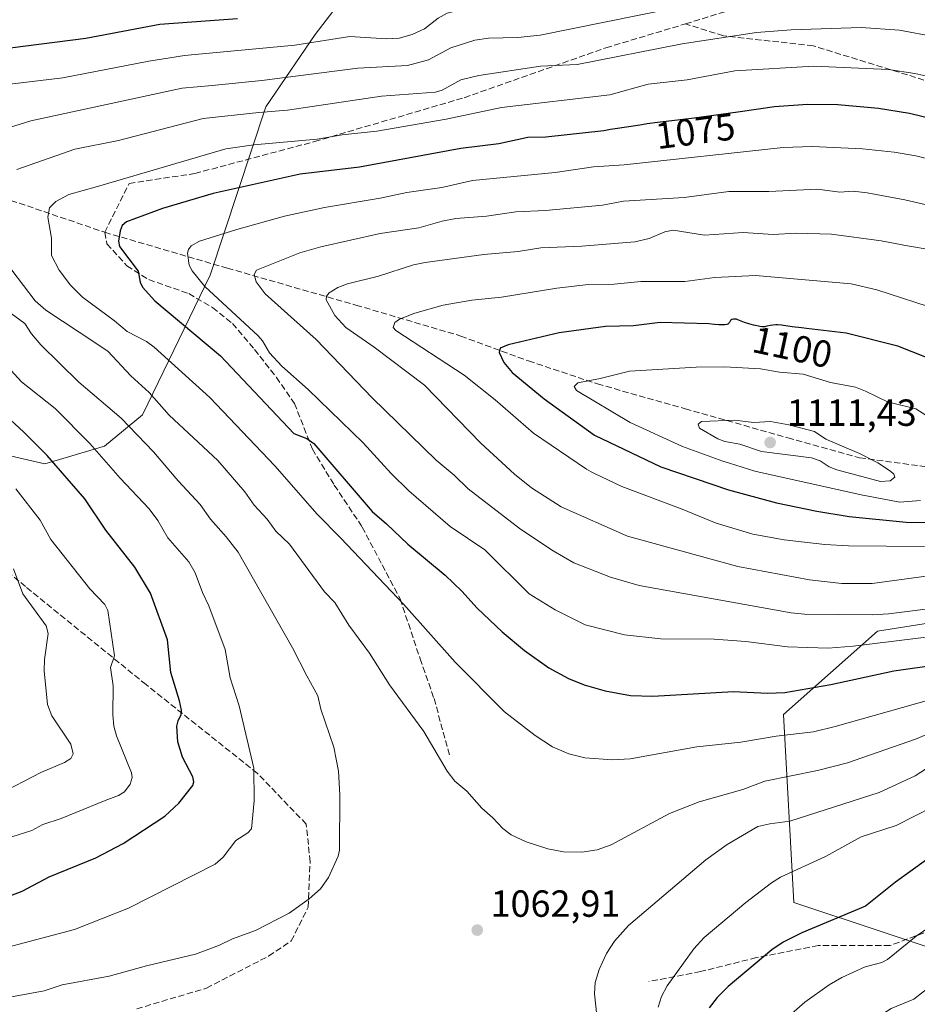
# Model space of a CAD drawing. Units: metres. Extents: x 654527 to 657977, y 4760249 to 4762638.
# Drawn here: x 655573 to 655811, y 4762181 to 4762442 of the extents above; entities that cross this region are included whole.
import ezdxf
from ezdxf.enums import TextEntityAlignment as Align

# ---------------------------------------------------------------- set-up
doc = ezdxf.new("R2010")
doc.units = ezdxf.units.M
doc.header["$MEASUREMENT"] = 0
doc.linetypes.add('DGN Style 3', pattern=[2.307223458686699, 1.648016756204785, -0.6592067024819142])
for name, color, linetype, lineweight in [('Arbolado forestal CxS', 92, 'Continuous', 0), ('Curva de nivel maestra', 30, 'Continuous', 30), ('Curva de nivel normal', 30, 'Continuous', 0), ('Punto de cota en terreno', 7, 'Continuous', 0), ('Rótulo de curva de nivel directora', 7, 'Continuous', 0), ('Rótulo de punto de cota en terreno', 7, 'Continuous', 0), ('Senda', 7, 'DGN Style 3', 0)]:
    doc.layers.add(name, color=color, linetype=linetype, lineweight=lineweight)
doc.styles.add('Style-Arial', font='txt')

# ---------------------------------------------------------------- blocks, each defined once
blk = doc.blocks.new('*U9')
at = {"layer": 'Arbolado forestal CxS', "color": 92, "linetype": 'Continuous', "lineweight": 0}
for points in [[(656057.9105000002, 4762177.453299999, 991.717300000004), (655991.5235000001, 4762216.180500001, 1014.527199999997), (655955.5639000004, 4762265.972300001, 1043.815199999997), (655900.2407000001, 4762293.6347, 1083.1201), (655853.2166999998, 4762288.1033, 1083.212100000004), (655800.6586999996, 4762279.8047, 1083.013900000005), (655775.7629000006, 4762257.676300001, 1072.802299999996), (655778.5279000001, 4762207.8837, 1053.251699999993), (655828.3195000002, 4762191.2863, 1039.4948), (655872.5773, 4762171.9231, 1020.219500000007), (655911.3026999999, 4762130.429099999, 1002.388200000001), (655969.3926999997, 4762147.0255, 994.9201999999933), (656008.1189000001, 4762147.0251, 989.388699999996), (656044.0784999998, 4762116.597100001, 992.7568000000028), (656082.8044999996, 4762088.934900001, 999.0926000000036)], [(655561.3425000003, 4762328.489499999, 1044.6443), (655579.8051000005, 4762324.246300001, 1049.196599999996), (655595.6278999997, 4762328.8663, 1055.909799999994), (655605.6939000003, 4762337.233100001, 1062.600000000006), (655623.6920999996, 4762374.2665, 1080.839200000002), (655638.4294999996, 4762418.8859, 1063.265799999994), (655651.5482999999, 4762438.082699999, 1052.850699999995), (655660.3082999998, 4762449.610500001, 1045.423899999995), (655670.4023000002, 4762455.4373, 1043.081200000001), (655682.4061000004, 4762454.938300001, 1047.352599999998), (655740.2163000006, 4762557.1887, 990.3328999999941), (655770.6497, 4762568.2545, 1001.960999999996), (655801.0824999996, 4762590.3881, 1010.554199999999), (655803.4227, 4762591.265699999, 1010.838199999998), (655838.1305000001, 4762592.0584, 1013.758600000001)]]:
    blk.add_polyline3d(points, dxfattribs=at)
blk = doc.blocks.new('5PATER')
at = {"layer": 'Punto de cota en terreno', "linetype": 'Continuous', "lineweight": 0}
h = blk.add_hatch(color=51, dxfattribs=at)
edge = h.paths.add_edge_path()
edge.add_ellipse((0, 0), major_axis=(-0.1095731443231308, -0.1110710700762829), ratio=0.9994222409660322, start_angle=0, end_angle=360)

msp = doc.modelspace()

# ---------------------------------------------------------------- linework, layer by layer
at = {"layer": 'Arbolado forestal CxS', "color": 92, "linetype": 'Continuous', "lineweight": 0}
for points in [[(655533.4013999999, 4762585.098999999, 960.6012000000047), (655573.9172999999, 4762508.997300001, 1007.2215), (655583.5768999998, 4762497.0361, 1014.652799999996), (655597.6095000004, 4762491.475099999, 1018.483999999997), (655637.5585000003, 4762496.3597, 1022.007599999997), (655649.0652999999, 4762489.498500001, 1025.751399999994), (655663.7899000002, 4762478.863299999, 1031.657300000006), (655677.8504999997, 4762470.7623, 1038.237099999998), (655682.4061000004, 4762454.938300001, 1047.352599999998), (655670.4023000002, 4762455.4373, 1043.081200000001), (655660.3082999998, 4762449.610500001, 1045.423899999995), (655651.5482999999, 4762438.082699999, 1052.850699999995), (655638.4294999996, 4762418.8859, 1063.265799999994), (655623.6920999996, 4762374.2665, 1080.839200000002), (655605.6939000003, 4762337.233100001, 1062.600000000006), (655595.6278999997, 4762328.8663, 1055.909799999994), (655579.8051000005, 4762324.246300001, 1049.196599999996), (655561.3425000003, 4762328.489499999, 1044.6443)], [(655323.7565000001, 4762428.5579, 1039.321200000006), (655344.3444999997, 4762409.243899999, 1030.719200000007), (655351.6503, 4762397.9539, 1025.162100000001), (655399.8963000001, 4762399.1185, 1028.294699999999), (655436.0181, 4762402.448100001, 1035.234299999996), (655470.3069000002, 4762405.608700001, 1045.058699999994), (655486.1945000002, 4762404.512499999, 1048.251300000004), (655498.2933, 4762401.469500001, 1049.991699999999), (655509.1727, 4762393.967499999, 1049.921000000002), (655518.8602999998, 4762379.4663, 1047.484899999996), (655529.2119000005, 4762362.432499999, 1045.297399999996), (655561.3425000003, 4762328.489499999, 1044.6443), (655579.8051000005, 4762324.246300001, 1049.196599999996), (655595.6278999997, 4762328.8663, 1055.909799999994), (655605.6939000003, 4762337.233100001, 1062.600000000006), (655623.6920999996, 4762374.2665, 1080.839200000002), (655638.4294999996, 4762418.8859, 1063.265799999994), (655651.5482999999, 4762438.082699999, 1052.850699999995), (655660.3082999998, 4762449.610500001, 1045.423899999995), (655670.4023000002, 4762455.4373, 1043.081200000001), (655682.4061000004, 4762454.938300001, 1047.352599999998)], [(655323.7565000001, 4762428.5579, 1039.321200000006), (655344.3444999997, 4762409.243899999, 1030.719200000007), (655351.6503, 4762397.9539, 1025.162100000001), (655399.8963000001, 4762399.1185, 1028.294699999999), (655436.0181, 4762402.448100001, 1035.234299999996), (655470.3069000002, 4762405.608700001, 1045.058699999994), (655486.1945000002, 4762404.512499999, 1048.251300000004), (655498.2933, 4762401.469500001, 1049.991699999999), (655509.1727, 4762393.967499999, 1049.921000000002), (655518.8602999998, 4762379.4663, 1047.484899999996), (655529.2119000005, 4762362.432499999, 1045.297399999996), (655561.3425000003, 4762328.489499999, 1044.6443), (655579.8051000005, 4762324.246300001, 1049.196599999996), (655595.6278999997, 4762328.8663, 1055.909799999994), (655605.6939000003, 4762337.233100001, 1062.600000000006), (655623.6920999996, 4762374.2665, 1080.839200000002), (655638.4294999996, 4762418.8859, 1063.265799999994), (655651.5482999999, 4762438.082699999, 1052.850699999995), (655660.3082999998, 4762449.610500001, 1045.423899999995), (655670.4023000002, 4762455.4373, 1043.081200000001), (655682.4061000004, 4762454.938300001, 1047.352599999998)], [(656082.8044999996, 4762088.934900001, 999.0926000000036), (656044.0784999998, 4762116.597100001, 992.7568000000028), (656008.1189000001, 4762147.0251, 989.388699999996), (655969.3926999997, 4762147.0255, 994.9201999999933), (655911.3026999999, 4762130.429099999, 1002.388200000001), (655872.5773, 4762171.9231, 1020.219500000007), (655828.3195000002, 4762191.2863, 1039.4948), (655778.5279000001, 4762207.8837, 1053.251699999993), (655775.7629000006, 4762257.676300001, 1072.802299999996), (655800.6586999996, 4762279.8047, 1083.013900000005), (655853.2166999998, 4762288.1033, 1083.212100000004), (655900.2407000001, 4762293.6347, 1083.1201), (655955.5639000004, 4762265.972300001, 1043.815199999997), (655991.5235000001, 4762216.180500001, 1014.527199999997), (656057.9105000002, 4762177.453299999, 991.717300000004)], [(656057.9105000002, 4762177.453299999, 991.717300000004), (655991.5235000001, 4762216.180500001, 1014.527199999997), (655955.5639000004, 4762265.972300001, 1043.815199999997), (655900.2407000001, 4762293.6347, 1083.1201), (655853.2166999998, 4762288.1033, 1083.212100000004), (655800.6586999996, 4762279.8047, 1083.013900000005), (655775.7629000006, 4762257.676300001, 1072.802299999996), (655778.5279000001, 4762207.8837, 1053.251699999993), (655828.3195000002, 4762191.2863, 1039.4948), (655872.5773, 4762171.9231, 1020.219500000007), (655911.3026999999, 4762130.429099999, 1002.388200000001), (655969.3926999997, 4762147.0255, 994.9201999999933), (656008.1189000001, 4762147.0251, 989.388699999996), (656044.0784999998, 4762116.597100001, 992.7568000000028), (656082.8044999996, 4762088.934900001, 999.0926000000036)], [(656057.9105000002, 4762177.453299999, 991.717300000004), (655991.5235000001, 4762216.180500001, 1014.527199999997), (655955.5639000004, 4762265.972300001, 1043.815199999997), (655900.2407000001, 4762293.6347, 1083.1201), (655853.2166999998, 4762288.1033, 1083.212100000004), (655800.6586999996, 4762279.8047, 1083.013900000005), (655775.7629000006, 4762257.676300001, 1072.802299999996), (655778.5279000001, 4762207.8837, 1053.251699999993), (655828.3195000002, 4762191.2863, 1039.4948), (655872.5773, 4762171.9231, 1020.219500000007), (655911.3026999999, 4762130.429099999, 1002.388200000001), (655969.3926999997, 4762147.0255, 994.9201999999933), (656008.1189000001, 4762147.0251, 989.388699999996), (656044.0784999998, 4762116.597100001, 992.7568000000028), (656082.8044999996, 4762088.934900001, 999.0926000000036)]]:
    msp.add_polyline3d(points, dxfattribs=at)
at = {"layer": 'Curva de nivel maestra', "color": 30, "linetype": 'Continuous', "lineweight": 30, "flags": 128}
for points, elevation in [([(655558.7800000003, 4762433.040100001), (655590.7000000002, 4762437.0801), (655610.2999999998, 4762440.870100001), (655630.9000000004, 4762442.3101)], 1050), ([(655819.0300000003, 4762414.7601), (655809.1799999997, 4762417.130100001), (655800.9699999997, 4762418.4901), (655790.2100000001, 4762419.4101), (655782.0899999999, 4762419.550100001), (655773.3600000005, 4762418.9301), (655764.2599999999, 4762417.590100001), (655753.3600000005, 4762416.0601), (655751.3600000005, 4762415.770099999), (655747.6299999999, 4762415.3301), (655742.3200000003, 4762414.7301), (655739.5499999998, 4762414.370100001), (655738.1500000004, 4762414.170100001), (655735.3300000001, 4762413.7301), (655729.9100000003, 4762412.850099999), (655728.0700000003, 4762412.5801), (655712.7000000002, 4762410.9001), (655707.9500000002, 4762410.7601), (655700.2100000001, 4762409.090100001), (655690.1600000003, 4762407.880100001), (655663.29, 4762402.890100001), (655647.5099999999, 4762401.0801), (655624.4199999999, 4762395.9001), (655611.04, 4762391.9101), (655601.4400000004, 4762388.380100001), (655600.3600000005, 4762387.470100001), (655599.7800000003, 4762386.020099999), (655599.3099999997, 4762383.290100001), (655599.6200000001, 4762381.860099999), (655604.5999999996, 4762375.290100001), (655605.1299999999, 4762372.390100001), (655605.75, 4762371.100099999), (655608.9900000002, 4762367.470100001), (655626.4000000004, 4762352.8201), (655645.8799999999, 4762332.2301), (655649.3399999999, 4762330.950099999), (655651.1600000003, 4762329.5701), (655666.6299999999, 4762311.540100001), (655670.4600000001, 4762308.3301), (655676.1200000001, 4762302.9101), (655685.9900000002, 4762294.630100001), (655690.4199999999, 4762290.4301), (655694.5, 4762285.890100001), (655701.1600000003, 4762279.620100001), (655707.04, 4762274.690099999), (655713.5199999996, 4762270.110099999), (655718.75, 4762267.280099999), (655722.8600000005, 4762265.5701), (655728.4199999999, 4762264.030099999), (655735.1600000003, 4762262.770099999), (655741.1100000005, 4762262.5801)], 1075), ([(655813.6600000003, 4762352.440099999), (655806.0800000001, 4762355.4101), (655792.4000000004, 4762358.9001), (655781.8300000001, 4762360.110099999), (655780.5599999997, 4762360.2401), (655778.0300000003, 4762360.5801), (655775.2699999996, 4762360.970100001), (655774.1900000004, 4762361.0601), (655773.7300000006, 4762361.0801), (655772.9500000002, 4762361.030099999), (655772.3300000001, 4762360.9301), (655771.3799999999, 4762360.6801), (655770.8300000001, 4762360.5701), (655770.54, 4762360.550100001), (655770.0599999997, 4762360.5601), (655769.4800000006, 4762360.630100001), (655769.1399999997, 4762360.690099999), (655768.3499999996, 4762360.860099999), (655767.7800000003, 4762361.0001), (655766.5999999996, 4762361.3301), (655765.4000000004, 4762361.720100001), (655763.6600000003, 4762362.4301), (655763.29, 4762362.540100001), (655763.0999999996, 4762362.5701), (655762.7100000001, 4762362.590100001), (655762.4600000001, 4762362.5701), (655762.1600000003, 4762362.5101), (655762.0300000003, 4762362.460100001), (655761.79, 4762362.340100001), (655761.7000000002, 4762362.2601), (655761.5800000001, 4762362.0801), (655761.4199999999, 4762361.690099999), (655761.2800000003, 4762361.4901), (655761.0800000001, 4762361.3301), (655760.9500000002, 4762361.2601), (655760.6900000004, 4762361.170100001), (655760.1799999997, 4762361.0701), (655759.4900000002, 4762361.040100001), (655759.0599999997, 4762361.0601), (655758.5800000001, 4762361.090100001), (655757.4699999997, 4762361.200099999), (655755.9800000006, 4762361.360099999), (655743.0700000003, 4762361.7301), (655735.9800000006, 4762360.800100001), (655728.5599999997, 4762360.6501), (655716.29, 4762358.970100001), (655702.75, 4762355.770099999), (655700.5999999996, 4762354.860099999), (655700.29, 4762353.7601), (655701.5800000001, 4762351.0801), (655703.75, 4762348.4301), (655712.2400000002, 4762341.4801), (655725.6500000004, 4762331.8101), (655743.2400000002, 4762323.4301), (655761.1500000004, 4762317.290100001), (655773.9100000003, 4762313.8201), (655784.5999999996, 4762311.640100001), (655793.1600000003, 4762310.270099999), (655808.2800000003, 4762308.7301), (655825.6799999997, 4762308.4901)], 1100), ([(655553.79, 4762203.280099999), (655573.7999999998, 4762210.840100001), (655580.9400000004, 4762214.6601), (655593.3600000005, 4762219.6801), (655600.5599999997, 4762223.5001), (655611.6399999997, 4762230.770099999), (655615.3099999997, 4762234.220100001), (655619.0999999996, 4762238.9101), (655619.3200000003, 4762239.8101), (655619.04, 4762241.1601), (655616.29, 4762246.370100001), (655615.0999999996, 4762250.420100001), (655614.8200000003, 4762254.610099999), (655615.1399999997, 4762256.050100001), (655615.9900000002, 4762257.7501), (655616.0599999997, 4762258.8201), (655615.5700000003, 4762261.3201), (655613.2100000001, 4762268.890100001), (655612.3399999999, 4762277.550100001), (655607.79, 4762289.9301), (655603.6600000003, 4762296.790100001), (655596, 4762306.610099999), (655590.4400000004, 4762314.880100001), (655580.3799999999, 4762326.4001), (655574.1299999999, 4762332.7301), (655566.0899999999, 4762340.0701)], 1050), ([(655741.1100000005, 4762262.5801), (655762.4800000006, 4762263.800100001), (655771.5, 4762263.360099999), (655776.1100000005, 4762263.5701), (655788.3300000001, 4762265.670100001), (655805.04, 4762269.280099999), (655816.9000000004, 4762270.960100001)], 1075), ([(655821.0300000003, 4762224.450099999), (655805.4500000002, 4762213.2401), (655797.5099999999, 4762206.8301), (655780.6100000005, 4762199.8201), (655775.6500000004, 4762197.3301), (655772.6699999999, 4762195.2501), (655761.0999999996, 4762185.600099999), (655758.1399999997, 4762182.610099999), (655756.04, 4762179.890100001)], 1050)]:
    msp.add_lwpolyline(points, dxfattribs=dict(at, elevation=elevation))
at = {"layer": 'Curva de nivel normal', "color": 30, "linetype": 'Continuous', "lineweight": 0, "flags": 128}
for points, elevation in [([(655568.2800000003, 4762424.66), (655584.5999999996, 4762426.609999999), (655607.4199999999, 4762431.029999999), (655616.8099999997, 4762432.51), (655646.0899999999, 4762435.220000001), (655660.6900000004, 4762437.529999999), (655670.4299999997, 4762436.939999999), (655673.79, 4762437.16), (655677.2800000003, 4762438.09), (655680.54, 4762439.59), (655684.1799999997, 4762442.430000001), (655686.5300000003, 4762443.720000001), (655692.25, 4762445.210000001), (655707.1200000001, 4762447.779999999), (655722.29, 4762449.869999999), (655743.2400000002, 4762454.230000001), (655772.4600000001, 4762457.460000001), (655791.8600000005, 4762460.350000001), (655802.3399999999, 4762460.939999999), (655809.0899999999, 4762460.140000001), (655818.2800000003, 4762458.32)], 1055), ([(655568.9800000006, 4762412.99), (655576.1299999999, 4762415.220000001), (655616.2100000001, 4762423.880000001), (655624.2000000002, 4762424.600000001), (655637.4100000003, 4762425.880000001), (655662.8499999996, 4762429.16), (655675.9900000002, 4762429.859999999), (655681.5599999997, 4762431.34), (655687.5499999998, 4762434.539999999), (655693.8799999999, 4762436.609999999), (655697.4900000002, 4762437.15), (655705.3200000003, 4762437.279999999), (655711.25, 4762437.880000001), (655754.5499999998, 4762446.699999999), (655783.7199999997, 4762449.199999999), (655798.2199999997, 4762449.939999999), (655809.5499999998, 4762449.220000001), (655816.2199999997, 4762447.82)], 1060), ([(655572.3799999999, 4762402.279999999), (655587.7599999999, 4762407.710000001), (655599.3300000001, 4762409.949999999), (655621.7800000003, 4762415.83), (655636.54, 4762417.430000001), (655644.1500000004, 4762418.01), (655669.1500000004, 4762421.75), (655683.4299999997, 4762422.82), (655685.2000000002, 4762423.33), (655690.1799999997, 4762426.029999999), (655694.9199999999, 4762427.26), (655711.3099999997, 4762429.689999999), (655721.04, 4762430.17), (655748.8700000001, 4762435.640000001), (655768.6200000001, 4762438.630000001), (655777.7800000003, 4762439.32), (655796.4100000003, 4762439.980000001), (655806.5199999996, 4762439.199999999), (655816.04, 4762437.460000001)], 1065), ([(655783.8099999997, 4762429.710000001), (655762.8700000001, 4762428.42), (655750.1699999999, 4762426.060000001), (655739.8899999997, 4762424.960000001), (655729.7000000002, 4762422.119999999), (655700.9900000002, 4762418.74), (655686.3099999997, 4762415.65), (655667.9199999999, 4762412.470000001), (655658.6799999997, 4762411.470000001), (655652.0199999996, 4762410.33), (655635.2400000002, 4762408.850000001), (655627.8600000005, 4762407.779999999), (655593.75, 4762397.77), (655586.1699999999, 4762395.619999999), (655582.6900000004, 4762393.779999999), (655581.0499999998, 4762392.15), (655580.6299999999, 4762389.619999999), (655581.5899999999, 4762384.109999999), (655581.5999999996, 4762379.5), (655583.6100000005, 4762375.609999999), (655586.6299999999, 4762371.58), (655589.79, 4762368.4), (655598.2699999996, 4762362.15), (655601.6500000004, 4762359.289999999), (655606.7699999996, 4762356.619999999), (655608.7999999998, 4762355.16), (655623.5599999997, 4762341.83), (655640.8300000001, 4762323.65), (655652.0199999996, 4762310.869999999), (655658.2999999998, 4762304.52), (655675, 4762286.930000001), (655688.6699999999, 4762271.630000001), (655701.7199999997, 4762258.430000001), (655709.8799999999, 4762252.17), (655714.5199999996, 4762249.16), (655718.79, 4762247.27), (655723.0700000003, 4762246.220000001), (655730.3899999997, 4762245.66), (655735.04, 4762245.92), (655752.7999999998, 4762249.100000001), (655764.4800000006, 4762250.380000001), (655773.79, 4762251.930000001), (655783.6900000004, 4762253.15), (655789.5099999999, 4762254.539999999), (655814.2199999997, 4762261.529999999)], 1070), ([(655817, 4762426.359999999), (655810.6100000005, 4762427.789999999), (655803.5999999996, 4762428.810000001), (655783.8099999997, 4762429.710000001)], 1070), ([(655783.3600000005, 4762408.41), (655775.6399999997, 4762408.16), (655733.5099999999, 4762403.5), (655725.3399999999, 4762402.99), (655715.1699999999, 4762401.460000001), (655693.2800000003, 4762399.359999999), (655685.1399999997, 4762397.51), (655675.8200000003, 4762396.189999999), (655668.79, 4762394.689999999), (655654.0300000003, 4762392.180000001), (655643.3499999996, 4762389.859999999), (655630.7599999999, 4762386.41), (655620.8600000005, 4762383.230000001), (655618.6399999997, 4762381.99), (655617.9299999997, 4762381.02), (655617.6900000004, 4762380.08), (655618.1100000005, 4762376.92), (655618.9199999999, 4762375.369999999), (655622.2100000001, 4762371.27), (655636.4199999999, 4762358.189999999), (655637.5700000003, 4762356.850000001), (655639.3600000005, 4762353.680000001), (655642.7100000001, 4762350.119999999), (655649.6200000001, 4762343.960000001), (655664.2599999999, 4762329.779999999), (655671.6600000003, 4762321.65), (655676.3700000001, 4762317), (655687.3200000003, 4762307.560000001), (655696.5, 4762301.42), (655708.2599999999, 4762289.720000001), (655715.1600000003, 4762285.439999999), (655723.1500000004, 4762281.539999999), (655733.54, 4762278.82), (655743.1799999997, 4762277.76), (655757.3399999999, 4762277.699999999), (655765.79, 4762277.050000001), (655776.7999999998, 4762275.66), (655787.6299999999, 4762275.310000001), (655794.2000000002, 4762275.800000001), (655816.5199999996, 4762278.539999999)], 1080), ([(655822.9000000004, 4762402.859999999), (655810.8700000001, 4762405.930000001), (655805.1399999997, 4762406.880000001), (655796.6900000004, 4762407.75), (655783.3600000005, 4762408.41)], 1080), ([(655784.75, 4762397.050000001), (655771.8399999999, 4762396.480000001), (655761.2300000006, 4762396.470000001), (655749.3700000001, 4762394.850000001), (655733.3200000003, 4762393.880000001), (655727.7800000003, 4762392.800000001), (655712.5800000001, 4762391.430000001), (655704.7800000003, 4762391.08), (655696.9500000002, 4762389.930000001), (655688.8600000005, 4762389.26), (655685.2100000001, 4762388.600000001), (655679.04, 4762386.850000001), (655668.7199999997, 4762385.289999999), (655652.9800000006, 4762381.77), (655647.4699999997, 4762380.210000001), (655635.9500000002, 4762375.539999999), (655635.3399999999, 4762374.41), (655635.9000000004, 4762372.449999999), (655638.2100000001, 4762369.310000001), (655651.79, 4762357.199999999), (655666.6799999997, 4762341.74), (655683.6100000005, 4762325.210000001), (655688.3799999999, 4762321.220000001), (655692.0999999996, 4762317.609999999), (655706.0199999996, 4762306.9), (655714.6500000004, 4762301.09), (655720.1600000003, 4762297.939999999), (655729.8799999999, 4762294.17), (655737.5099999999, 4762291.91), (655777.7699999996, 4762284.680000001), (655781.3200000003, 4762284.289999999), (655799.4000000004, 4762284.15), (655803.6100000005, 4762284.41), (655818.3799999999, 4762286.230000001)], 1085), ([(655818.6699999999, 4762391.720000001), (655807.9600000001, 4762394.24), (655798, 4762396.09), (655794.2800000003, 4762396.51), (655790.6900000004, 4762396.300000001), (655784.75, 4762397.050000001)], 1085), ([(655746.5199999996, 4762386.17), (655744.2800000003, 4762385.75), (655740.1399999997, 4762383.960000001), (655736.3399999999, 4762383.07), (655722.2199999997, 4762381.980000001), (655711.4100000003, 4762381.5), (655705.3499999996, 4762380.529999999), (655696.2599999999, 4762379.720000001), (655680.6600000003, 4762377.630000001), (655677.5800000001, 4762376.960000001), (655668.29, 4762374.01), (655660.0700000003, 4762371.960000001), (655657.5599999997, 4762370.960000001), (655655.2599999999, 4762369.58), (655654.4800000006, 4762368.65), (655654.4100000003, 4762367.74), (655656.7699999996, 4762363.51), (655659.6299999999, 4762360.390000001), (655667.2100000001, 4762355.189999999), (655680.4800000006, 4762345.039999999), (655695.4299999997, 4762329.65), (655704.4100000003, 4762321.449999999), (655708.9100000003, 4762317.859999999), (655716.7599999999, 4762312.77), (655734.4000000004, 4762305.01), (655763.6200000001, 4762296.949999999), (655782.6299999999, 4762293.430000001), (655791.2300000006, 4762292.460000001), (655799.25, 4762292.439999999), (655830.4800000006, 4762296.730000001)], 1090), ([(655814.9699999997, 4762381), (655808.6399999997, 4762382.060000001), (655801.7100000001, 4762383.33), (655788.4699999997, 4762385.119999999), (655779.1399999997, 4762385.380000001), (655773.0599999997, 4762385.07), (655765.0599999997, 4762385.539999999), (655754.7800000003, 4762384.9), (655746.5199999996, 4762386.17)], 1090), ([(655722.2999999998, 4762221.17), (655717.4000000004, 4762221.310000001), (655713.2199999997, 4762222.07), (655707.5300000003, 4762223.92), (655703.54, 4762225.779999999), (655701.2800000003, 4762227.430000001), (655698.6500000004, 4762230.32), (655695.7599999999, 4762232.869999999), (655691.7300000006, 4762237.4), (655688.5499999998, 4762240.029999999), (655686.5099999999, 4762242.640000001), (655680.3300000001, 4762253.210000001), (655671.2800000003, 4762265.59), (655665.9299999997, 4762274.02), (655660.4199999999, 4762281.369999999), (655656.7000000002, 4762287.42), (655653.9800000006, 4762290.27), (655644.6799999997, 4762302.890000001), (655641.0599999997, 4762306.34), (655638.7800000003, 4762309.560000001), (655635.3399999999, 4762313.279999999), (655632.9000000004, 4762316.82), (655625.6600000003, 4762325.060000001), (655612.75, 4762337.09), (655607.4900000002, 4762343.09), (655602.5899999999, 4762347.58), (655596.4900000002, 4762354.08), (655588.8700000001, 4762359.16), (655580.04, 4762364.970000001), (655577.2199999997, 4762367.430000001), (655571.0300000003, 4762375.59)], 1065), ([(655768.2999999998, 4762374.189999999), (655757.5700000003, 4762373.67), (655749.6100000005, 4762372.58), (655737.9400000004, 4762372.550000001), (655730.8200000003, 4762371.880000001), (655723.9900000002, 4762371.810000001), (655715.5999999996, 4762370.84), (655700.9900000002, 4762368.430000001), (655693.0599999997, 4762367.66), (655685.5099999999, 4762366.289999999), (655677.9600000001, 4762364.16), (655673.9000000004, 4762362.59), (655672.6699999999, 4762361.699999999), (655672.2400000002, 4762360.4), (655672.9400000004, 4762359.539999999), (655691.04, 4762347.730000001), (655699.2400000002, 4762341.189999999), (655709.4199999999, 4762332.32), (655723.4800000006, 4762322.82), (655724.75, 4762322.09), (655725.5899999999, 4762321.630000001), (655732.8799999999, 4762318.16), (655748.9100000003, 4762312.220000001), (655757.9199999999, 4762308.430000001), (655767.6399999997, 4762305.51), (655775.9800000006, 4762304.02), (655786.7300000006, 4762302.83), (655793, 4762302.49), (655813.1299999999, 4762302.300000001)], 1095), ([(655817.4100000003, 4762364.9), (655800.5099999999, 4762370.380000001), (655793.6799999997, 4762371.99), (655768.2999999998, 4762374.189999999)], 1095), ([(655565.5300000003, 4762181.84), (655579.5999999996, 4762184.449999999), (655584.4199999999, 4762186.01), (655596.8899999997, 4762188.26), (655606.7300000006, 4762191), (655619.7999999998, 4762194.119999999), (655626.1100000005, 4762196.5), (655629.5499999998, 4762198.199999999), (655635.7199999997, 4762200.369999999), (655644.5999999996, 4762205), (655649.9000000004, 4762208.779999999), (655652.9400000004, 4762211.470000001), (655655.0599999997, 4762214.5), (655657.6200000001, 4762220.100000001), (655657.9299999997, 4762221.689999999), (655658.0599999997, 4762236.42), (655657.7300000006, 4762242.66), (655656.4800000006, 4762249.050000001), (655653.0300000003, 4762259.119999999), (655652.2100000001, 4762262.630000001), (655649.2699999996, 4762267.99), (655645.5, 4762275.42), (655631.0800000001, 4762300.730000001), (655627.9000000004, 4762304.869999999), (655623.7100000001, 4762309.560000001), (655621.0199999996, 4762313.430000001), (655615.1399999997, 4762319.66), (655608.6399999997, 4762327.350000001), (655600.0300000003, 4762336.300000001), (655588.7800000003, 4762345.83), (655578.7300000006, 4762355.75), (655576.2599999999, 4762358.710000001), (655574.4800000006, 4762361.460000001), (655565.8600000005, 4762367.720000001)], 1060), ([(655556.9199999999, 4762192.550000001), (655587.6799999997, 4762200.640000001), (655602.04, 4762206.369999999), (655624.9699999997, 4762218.039999999), (655627.0999999996, 4762219.890000001), (655630.4600000001, 4762224.25), (655633.6799999997, 4762226.279999999), (655634.6299999999, 4762227.390000001), (655635.2999999998, 4762234.83), (655635.2100000001, 4762243.470000001), (655631.3600000005, 4762260.02), (655629.0099999999, 4762267.460000001), (655627.5999999996, 4762274.92), (655623.29, 4762286.539999999), (655621.5899999999, 4762290.039999999), (655619.6500000004, 4762295.33), (655618.0300000003, 4762298.24), (655612.4600000001, 4762304.539999999), (655609.8200000003, 4762309.130000001), (655607.4699999997, 4762312.230000001), (655599.79, 4762320.380000001), (655591.7199999997, 4762329.619999999), (655582.5599999997, 4762338.91), (655573.6500000004, 4762345.939999999), (655564.3200000003, 4762356.01)], 1055), ([(655760.0700000003, 4762349.960000001), (655752.5999999996, 4762349.890000001), (655734.8799999999, 4762348.83), (655727.1399999997, 4762346.82), (655721.1799999997, 4762345.680000001), (655720.2199999997, 4762344.76), (655720.8700000001, 4762343.689999999), (655735.0800000001, 4762335.140000001), (655748.9900000002, 4762328.789999999), (655759.6299999999, 4762324.91), (655761.4000000004, 4762324.34), (655768.1299999999, 4762322.300000001), (655796.4000000004, 4762315.99), (655806.6299999999, 4762314.07), (655812.0700000003, 4762314.52)], 1105), ([(655823.9800000006, 4762330.460000001), (655810.9000000004, 4762338.800000001), (655803.3799999999, 4762340.680000001), (655797.5300000003, 4762343.439999999), (655794.8300000001, 4762344.529999999), (655788.2400000002, 4762345.74), (655780.9400000004, 4762348.02), (655774.7199999997, 4762348.5), (655769.7000000002, 4762349.380000001), (655760.0700000003, 4762349.960000001)], 1105), ([(655762.7999999998, 4762335.810000001), (655754.0300000003, 4762335.41), (655753.1399999997, 4762334.75), (655753.5, 4762333.67), (655758.3399999999, 4762330.82), (655760.2300000006, 4762330.140000001), (655764.1500000004, 4762329.41), (655769.9600000001, 4762327.460000001), (655783.1799999997, 4762325.84), (655785.4800000006, 4762324.980000001), (655787.8499999996, 4762323.430000001), (655789.9199999999, 4762322.59), (655801.5099999999, 4762319.49), (655804.0599999997, 4762319.689999999), (655805.3200000003, 4762320.66), (655805.0599999997, 4762321.439999999), (655804.1600000003, 4762322.300000001), (655800.8200000003, 4762324.449999999), (655795.8799999999, 4762326.930000001), (655787.0199999996, 4762330.74), (655783.9699999997, 4762332.75), (655777.1500000004, 4762334.539999999), (655772.3499999996, 4762335.439999999), (655767.8499999996, 4762335.16), (655762.7999999998, 4762335.810000001)], 1110), ([(655572.1100000005, 4762317.539999999), (655578.54, 4762309.27), (655581.4000000004, 4762304.140000001), (655591.7400000002, 4762291.039999999), (655595.75, 4762286.880000001), (655596.4800000006, 4762285.27), (655598.29, 4762273.25), (655597.1900000004, 4762270.180000001), (655597.9299999997, 4762265.34), (655597.8399999999, 4762257.619999999), (655598.1200000001, 4762254.630000001), (655598.7999999998, 4762252.08), (655602.79, 4762242.199999999), (655602.9699999997, 4762240.960000001), (655602.4400000004, 4762239.199999999), (655600.9100000003, 4762237.220000001), (655599.3799999999, 4762236.210000001), (655595.8099999997, 4762234.859999999), (655584.1200000001, 4762230.09), (655579.2400000002, 4762228.51), (655576.3099999997, 4762226.970000001), (655569.6500000004, 4762224.789999999)], 1045), ([(655571.4500000002, 4762296.350000001), (655574, 4762289.74), (655580.1500000004, 4762281.199999999), (655580.6900000004, 4762279.220000001), (655579.6799999997, 4762272.289999999), (655579.5800000001, 4762269.310000001), (655580.4699999997, 4762260.33), (655581.6200000001, 4762257.350000001), (655586.6699999999, 4762249.800000001), (655587.3499999996, 4762247.279999999), (655586.7100000001, 4762246.07), (655585.0599999997, 4762244.99), (655578.7400000002, 4762242.310000001), (655567.3899999997, 4762236.49)], 1040), ([(655817.9699999997, 4762254.210000001), (655810.7400000002, 4762251.16), (655792.7599999999, 4762244.869999999), (655784.75, 4762242.890000001), (655770.8399999999, 4762240.02), (655764.9500000002, 4762237.800000001), (655753.3499999996, 4762234.58), (655745.54, 4762231.449999999), (655730.0700000003, 4762223.130000001), (655726.3499999996, 4762221.800000001), (655722.2999999998, 4762221.17)], 1065), ([(655818.1699999999, 4762246.34), (655810.6600000003, 4762241.4), (655801.1600000003, 4762237.050000001), (655777.4600000001, 4762229.390000001), (655772.0999999996, 4762228.730000001), (655768.9100000003, 4762227.960000001), (655760.7800000003, 4762223.189999999), (655755.2000000002, 4762219.140000001), (655734.6399999997, 4762201.76), (655730.8899999997, 4762197.619999999), (655728.7699999996, 4762194.289999999), (655726.8799999999, 4762190.060000001), (655725.8200000003, 4762186.65), (655725.5899999999, 4762183.630000001), (655726.54, 4762175.4)], 1060), ([(655820.2000000002, 4762235.680000001), (655805.6699999999, 4762228.24), (655796.3899999997, 4762225.279999999), (655786.9400000004, 4762220), (655774.9900000002, 4762214.600000001), (655772.5499999998, 4762213.100000001), (655765.7300000006, 4762207.850000001), (655754.7400000002, 4762198.550000001), (655751.9600000001, 4762195.539999999), (655744.8799999999, 4762185.75), (655743.4000000004, 4762182.9), (655742.54, 4762180.060000001)], 1055), ([(655774.9699999997, 4762175.76), (655781.4000000004, 4762181.390000001), (655787.8499999996, 4762186.039999999), (655791.2100000001, 4762187.970000001), (655797.4000000004, 4762190.800000001), (655801.8700000001, 4762191.92), (655803.3499999996, 4762192.680000001), (655810.9600000001, 4762198.92), (655820.4699999997, 4762205.449999999)], 1045), ([(655812.8600000005, 4762070.720000001), (655792.5199999996, 4762069.970000001), (655791.0099999999, 4762070.380000001), (655790.7300000006, 4762071.949999999), (655791.25, 4762074.92), (655794.2100000001, 4762082.08), (655795.54, 4762086.529999999), (655797.1699999999, 4762094.210000001), (655797.6600000003, 4762099.689999999), (655800.4800000006, 4762113.430000001), (655802.0300000003, 4762123.060000001), (655803.9800000006, 4762130.310000001), (655804.2400000002, 4762135.800000001), (655803.29, 4762142.039999999), (655800.5700000003, 4762150.779999999), (655798.2000000002, 4762155.82), (655793.9800000006, 4762162.42), (655793.7699999996, 4762164.57), (655794.1399999997, 4762167.430000001), (655801.8300000001, 4762178.119999999), (655804.3600000005, 4762179.680000001), (655810.3399999999, 4762182.17), (655820.5, 4762190.140000001)], 1040)]:
    msp.add_lwpolyline(points, dxfattribs=dict(at, elevation=elevation))
at = {"layer": 'Senda', "color": 7, "linetype": 'DGN Style 3', "lineweight": 0}
for points in [[(655749.7893000003, 4762440.912500001, 1089.888399999996), (655780.4811000006, 4762450.4375, 1086.489700000006), (655804.8227000004, 4762464.195900001, 1076.685800000007), (655813.2895000001, 4762471.6043, 1056.981899999999), (655816.4644999999, 4762478.4835, 1063.7889), (655816.4644999999, 4762494.887700001, 1067.532099999997), (655818.5811000002, 4762513.937700001, 1061.937000000005), (655819.6394999997, 4762528.225299999, 1053.003899999996)], [(655179.4833000004, 4762486.170100001, 1050.400200000004), (655187.1562999999, 4762481.936699999, 1049.639899999995), (655210.1750999996, 4762473.7345, 1055.059699999998), (655228.4313000003, 4762468.7075, 1052.749200000006), (655256.7417000001, 4762461.034499999, 1058.205900000001), (655275.5273000002, 4762455.742900001, 1058.599799999996), (655298.5460999999, 4762449.392899999, 1057.900200000004), (655317.8607000001, 4762445.6887, 1059.267099999998), (655346.4357000003, 4762439.6033, 1060.670299999998), (655352.5210999995, 4762438.5449, 1062.046799999996), (655366.8086999999, 4762437.7511, 1064.502999999997), (655380.5670999996, 4762438.280300001, 1065.881399999998), (655389.5629000004, 4762439.3387, 1064.128200000006), (655403.5859000003, 4762438.5449, 1053.780700000003), (655414.4336999999, 4762436.163699999, 1062.480200000005), (655424.4879000002, 4762432.4595, 1067.130399999995), (655439.5692999996, 4762429.549100001, 1072.043900000004), (655460.2067, 4762423.992900001, 1063.049199999994), (655477.6693000002, 4762418.701099999, 1063.055800000002), (655494.8673, 4762414.7323, 1073.133600000001), (655538.2591000004, 4762403.090700001, 1077.593800000002), (655570.8028999995, 4762394.094900001, 1091.060200000007), (655595.6737000003, 4762385.6281, 1088.9139)], [(655595.6737000003, 4762385.6281, 1088.9139), (655602.1514999998, 4762398.579100001, 1076.490000000005), (655619.6140999999, 4762401.2249, 1086.483500000002), (655651.3640999999, 4762409.6917, 1095.818499999994), (655691.0516999997, 4762421.3333, 1087.751399999994), (655728.6224999997, 4762434.5625, 1070.162200000006), (655749.7893000003, 4762440.912500001, 1089.888399999996)], [(655964.1023000004, 4762334.0207, 1090.889800000004), (655932.8812999995, 4762355.716499999, 1099.4565), (655908.0105, 4762365.2415, 1097.1734), (655878.9062999999, 4762385.3499, 1100.7595), (655841.8645000001, 4762411.279100001, 1098.897599999997), (655819.6394999997, 4762423.9791, 1097.864499999996), (655783.6561000004, 4762435.091700001, 1087.958899999998), (655759.8435000004, 4762437.737500001, 1080.880300000004), (655749.7893000003, 4762440.912500001, 1089.888399999996)], [(655595.6737000003, 4762385.6281, 1088.9139), (655596.2691000003, 4762382.5855, 1086.118000000002), (655601.5607000003, 4762376.764699999, 1084.070800000001), (655607.3815000001, 4762373.060500001, 1096.463199999998), (655617.9649, 4762369.3563, 1100.134399999995), (655624.3148999996, 4762365.652100001, 1093.524699999994), (655629.6064999999, 4762361.4187, 1090.131999999998), (655635.4275000002, 4762354.5395, 1096.563599999994), (655641.2483000001, 4762347.131300001, 1104.021599999993), (655646.0107000006, 4762340.2521, 1105.128400000002), (655650.7732999995, 4762328.0811, 1093.078899999993), (655656.5941000005, 4762318.556100001, 1086.351500000004), (655664.0025000004, 4762307.443700001, 1099.760800000004), (655669.2940999997, 4762297.3895, 1102.295599999998), (655674.0566999996, 4762288.3935, 1097.209499999997), (655679.3482999997, 4762272.5185, 1095.292600000001), (655683.0525000002, 4762261.9353, 1096.379799999995), (655687.2858999996, 4762246.589299999, 1085.602499999994)], [(655595.6737000003, 4762385.6281, 1088.9139), (655628.2175000003, 4762376.1031, 1084.128500000006), (655662.3488999996, 4762366.3135, 1112.617899999997), (655690.1300999997, 4762358.111500001, 1113.736300000004), (655708.1218999998, 4762351.496900001, 1124.089300000007), (655726.3781000003, 4762345.411499999, 1122.636299999998), (655749.6615000004, 4762338.796900001, 1124.519899999999), (655776.9137000004, 4762331.1239, 1127.028000000006), (655795.9637000002, 4762325.8323, 1125.0196), (655832.7408999996, 4762320.8051, 1120.208899999998), (655858.1409, 4762316.3071, 1113.412800000006), (655872.4285000004, 4762314.719699999, 1110.007899999997), (655883.8054999998, 4762313.396700001, 1104.331600000005), (655909.4700999996, 4762315.2489, 1106.835000000006), (655925.0806999998, 4762314.4551, 1102.019400000005), (655934.6057000002, 4762314.190500001, 1099.733300000007), (655952.5972999996, 4762313.132099999, 1095.244399999996), (655969.5307, 4762308.8989, 1084.774600000004), (655992.2849000003, 4762306.2531, 1077.361900000004), (656016.6266999999, 4762303.0781, 1071.7454), (656029.5913000006, 4762298.5801, 1065.062999999995), (656044.4079, 4762295.405099999, 1058.482199999999), (656056.0497000003, 4762294.0821, 1055.770399999994), (656077.7455000002, 4762292.759299999, 1045.951799999996)], [(655604.1700999998, 4762179.630100001, 1091.647800000006), (655622.6700999998, 4762185.130100001, 1077.741099999999), (655639.1700999998, 4762193.630100001, 1082.466400000005), (655645.1700999998, 4762197.630100001, 1071.413799999995), (655649.6700999998, 4762206.630100001, 1088.630799999999), (655650.1700999998, 4762218.630100001, 1084.169500000004), (655649.1700999998, 4762228.630100001, 1068.019700000005), (655636.1700999998, 4762242.130100001, 1067.437200000001), (655606.6700999998, 4762265.630100001, 1064.567200000005), (655574.6700999998, 4762291.630100001, 1061.480899999995), (655548.1700999998, 4762313.630100001, 1064.305099999998), (655520.6700999998, 4762331.130100001, 1059.672999999995), (655495.6700999998, 4762351.130100001, 1053.926699999996), (655478.6700999998, 4762364.130100001, 1055.761299999998), (655465.1700999998, 4762369.130100001, 1056.492499999993), (655454.1700999998, 4762372.630100001, 1055.557400000005), (655434.6700999998, 4762372.630100001, 1037.127099999998), (655424.1700999998, 4762371.130100001, 1040.698600000003), (655407.1700999998, 4762373.630100001, 1035.545700000002), (655392.6700999998, 4762373.630100001, 1044.039000000004), (655357.6700999998, 4762370.130100001, 1025.141199999998), (655326.6700999998, 4762369.130100001, 1025.568499999994)], [(656073.9045000002, 4762197.9805, 1004.936600000001), (656056.9710999997, 4762197.451300001, 1014.307199999996), (656043.2127, 4762200.626300001, 1012.621700000003), (656025.2210999997, 4762206.976299999, 1013.774900000004), (655996.6460999995, 4762214.913899999, 1019.550799999997), (655969.1293000003, 4762215.972100001, 1025.247000000003), (655949.0208999999, 4762220.7347, 1040.9329), (655936.3208999997, 4762217.0305, 1032.682700000005), (655915.1540999999, 4762213.326300001, 1031.945500000002), (655906.1583000004, 4762209.622099999, 1044.726299999995), (655888.1667, 4762209.622099999, 1051.160000000003), (655856.4165000003, 4762205.9179, 1042.982999999993), (655833.6623000001, 4762203.801300001, 1057.624400000001), (655815.1414999999, 4762200.626300001, 1054.359200000006), (655804.0289000003, 4762196.392899999, 1065.065300000002), (655784.9789000005, 4762196.392899999, 1072.670100000003), (655768.5746999999, 4762193.217900001, 1066.857600000003), (655753.7581000002, 4762189.513699999, 1082.921300000002), (655739.9996999997, 4762186.867900001, 1085.507199999993)]]:
    msp.add_polyline3d(points, dxfattribs=at)

# ---------------------------------------------------------------- block references
at = {"layer": 'Arbolado forestal CxS', "color": 92, "linetype": 'Continuous', "lineweight": 0}
msp.add_blockref('*U9', (0, 0), dxfattribs=at)
at = {"layer": 'Punto de cota en terreno', "color": 7, "linetype": 'Continuous', "lineweight": 0, "xscale": 10, "yscale": 10, "zscale": 10}
for p in [(655772.2199999997, 4762329.869999999, 1111.429999999993), (655694.5199999996, 4762200.52, 1062.910000000003)]:
    msp.add_blockref('5PATER', p, dxfattribs=at)

# ---------------------------------------------------------------- texts
at = {"layer": 'Rótulo de curva de nivel directora', "color": 7, "linetype": 'Continuous', "lineweight": 0, "style": 'Style-Arial'}
for s, rotation, p in [('1075', 7.404915710333266, (655752.3794965838, 4762412.477271223)), ('1100', 347.8557867231297, (655778.1442278207, 4762355.147680948))]:
    msp.add_text(s, height=7.000000000000002, rotation=rotation, dxfattribs=at).set_placement(p, align=Align.MIDDLE_CENTER)
at = {"layer": 'Rótulo de punto de cota en terreno', "color": 7, "linetype": 'Continuous', "lineweight": 0, "style": 'Style-Arial'}
for s, p in [('1111,43', (655776.6297000004, 4762334.2797)), ('1062,91', (655698.0477999998, 4762204.047800001))]:
    msp.add_text(s, height=7.000000000000002, dxfattribs=at).set_placement(p)

doc.saveas('drawing.dxf')
